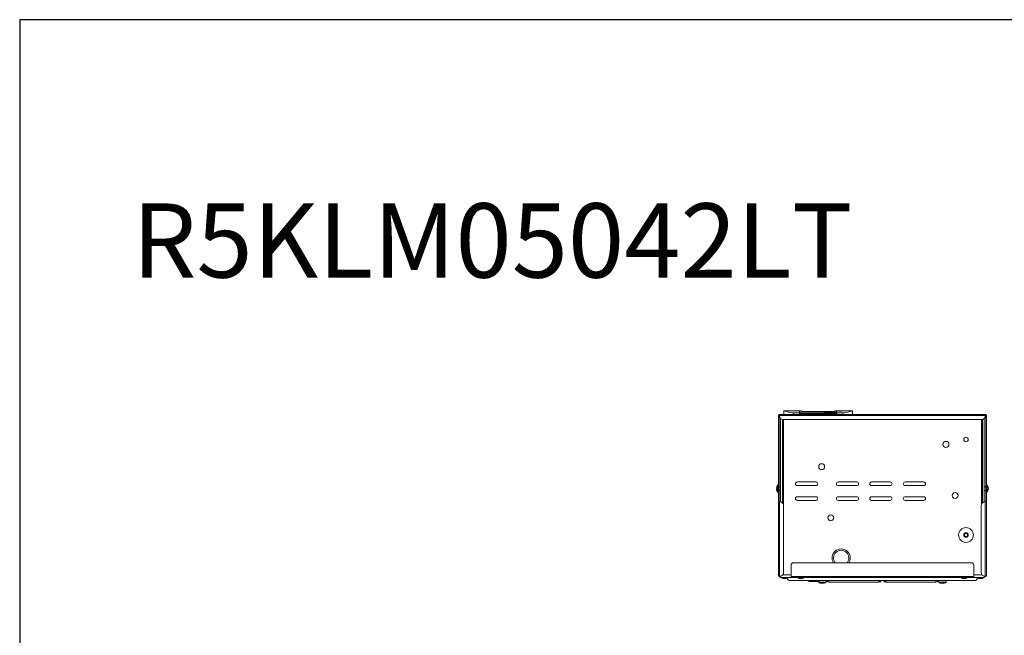
# Model space of a CAD drawing. Units: millimetres. Extents: x -1058 to 1089, y -1284 to 1480.
# Drawn here: x -1058 to 267, y 650 to 1480 of the extents above; entities that cross this region are included whole.
import ezdxf

# ---------------------------------------------------------------- set-up
doc = ezdxf.new("R2010")
doc.units = ezdxf.units.MM
doc.layers.add('VPORTS', color=7, linetype='Continuous')

msp = doc.modelspace()

# ---------------------------------------------------------------- linework, layer by layer
at = {"color": 7, "linetype": 'Continuous', "lineweight": 15}
for p, q in [((-36.865, 830.099), (-36.865, 946.599)), ((-35.865, 946.599), (-35.865, 830.099)), ((-35.365, 948.099), (241.635, 948.099)), ((-35.365, 948.099), (-35.365, 946.599)), ((-35.365, 946.099), (-35.365, 946.599)), ((-35.365, 946.599), (241.635, 946.599)), ((-33.865, 829.998), (-33.865, 942.528)), ((-31.529, 828.824), (-31.529, 941.237)), ((-29.568, 952.698), (-29.729, 948.099)), ((-8.678, 952.698), (-29.568, 952.698)), ((-16.853, 950.04), (-16.956, 948.099)), ((-8.678, 950.04), (-16.853, 950.04)), ((-14.96, 952.647), (-14.96, 952.667)), ((-12.912, 952.529), (-12.912, 952.549)), ((-10.719, 952.647), (-10.719, 952.667)), ((-8.678, 952.698), (-8.665, 952.449)), ((-8.678, 950.04), (-8.645, 949.407)), ((-8.656, 952.29), (-8.665, 952.449)), ((41.916, 949.407), (-8.645, 949.407)), ((-8.365, 950.298), (-8.635, 950.298)), ((-8.635, 949.679), (-8.635, 949.558)), ((-8.627, 949.407), (-8.635, 949.558)), ((-8.241, 952.651), (-8.367, 950.25)), ((-8.274, 949.407), (-8.259, 949.547)), ((-8.233, 950.034), (-8.259, 949.547)), ((-8.259, 949.547), (41.529, 949.547)), ((-5.865, 952.698), (-8.239, 952.698)), ((-8.233, 950.034), (41.504, 950.034)), ((-5.865, 951.931), (-5.865, 952.698)), ((39.135, 951.931), (-5.865, 951.931)), ((24.804, 950.423), (24.804, 950.933)), ((24.804, 950.933), (25.927, 950.933)), ((24.804, 950.423), (25.982, 950.423)), ((24.804, 950.403), (24.804, 950.423)), ((24.804, 950.403), (25.982, 950.403)), ((25.078, 950.881), (25.927, 950.881)), ((25.078, 950.881), (25.078, 950.725)), ((25.078, 950.861), (25.927, 950.861)), ((25.873, 950.725), (25.078, 950.725)), ((25.078, 950.483), (25.078, 950.669)), ((25.078, 950.669), (25.873, 950.669)), ((25.078, 950.649), (25.873, 950.649)), ((25.982, 950.483), (25.078, 950.483)), ((25.873, 950.669), (25.873, 950.725)), ((25.873, 950.669), (25.873, 950.649)), ((25.927, 950.933), (25.927, 950.881)), ((25.927, 950.881), (25.927, 950.861)), ((25.982, 950.423), (25.982, 950.483)), ((25.982, 950.423), (25.982, 950.403)), ((26.119, 950.403), (26.119, 950.423)), ((26.119, 950.423), (26.427, 950.423)), ((26.119, 950.403), (26.427, 950.403)), ((26.147, 950.793), (26.461, 950.793)), ((26.147, 950.793), (26.147, 950.773)), ((26.427, 950.403), (26.427, 950.423)), ((26.77, 950.573), (26.77, 950.553)), ((27.154, 950.793), (27.462, 950.793)), ((27.175, 950.403), (27.175, 950.423)), ((27.175, 950.423), (27.489, 950.423)), ((27.175, 950.403), (27.489, 950.403)), ((27.462, 950.793), (27.462, 950.773)), ((27.489, 950.423), (27.489, 950.403)), ((27.736, 950.793), (27.736, 950.264)), ((27.968, 950.793), (27.736, 950.793)), ((27.736, 950.264), (28.01, 950.264)), ((27.736, 950.244), (27.736, 950.264)), ((28.01, 950.244), (27.736, 950.244)), ((27.989, 950.73), (27.983, 950.73)), ((28.01, 950.582), (28.01, 950.641)), ((28.01, 950.478), (28.016, 950.478)), ((28.01, 950.264), (28.01, 950.478)), ((28.016, 950.458), (28.01, 950.458)), ((28.01, 950.264), (28.01, 950.244)), ((28.016, 950.458), (28.016, 950.478)), ((28.44, 950.746), (28.44, 950.726)), ((28.479, 950.396), (28.479, 950.416)), ((29.16, 950.599), (29.16, 950.619)), ((29.379, 950.586), (29.379, 950.606)), ((29.653, 950.591), (30.686, 950.591)), ((29.653, 950.571), (30.686, 950.571)), ((29.656, 950.648), (30.421, 950.648)), ((30.06, 950.726), (30.06, 950.746)), ((30.111, 950.396), (30.111, 950.416)), ((30.612, 950.446), (30.612, 950.426)), ((30.686, 950.591), (30.686, 950.571)), ((30.695, 950.604), (30.695, 950.624)), ((31.023, 950.793), (31.023, 950.423)), ((31.242, 950.793), (31.023, 950.793)), ((31.023, 950.423), (31.297, 950.423)), ((31.023, 950.403), (31.023, 950.423)), ((31.297, 950.403), (31.023, 950.403)), ((31.297, 950.423), (31.297, 950.624)), ((31.297, 950.423), (31.297, 950.403)), ((31.667, 950.739), (31.667, 950.719)), ((31.763, 950.736), (31.763, 950.799)), ((31.763, 950.736), (31.763, 950.716)), ((31.873, 950.793), (31.873, 950.739)), ((32.092, 950.793), (31.873, 950.793)), ((31.873, 950.739), (32.092, 950.739)), ((31.873, 950.719), (31.873, 950.739)), ((32.092, 950.719), (31.873, 950.719)), ((32.092, 950.861), (32.092, 950.793)), ((32.092, 950.739), (32.092, 950.545)), ((32.092, 950.525), (32.092, 950.545)), ((32.366, 950.793), (32.366, 950.881)), ((32.749, 950.793), (32.366, 950.793)), ((32.366, 950.739), (32.749, 950.739)), ((32.366, 950.549), (32.366, 950.739)), ((32.749, 950.719), (32.366, 950.719)), ((32.487, 950.416), (32.487, 950.396)), ((32.734, 950.423), (32.734, 950.403)), ((32.749, 950.739), (32.749, 950.793)), ((32.749, 950.739), (32.749, 950.719)), ((33.771, 950.8), (33.771, 950.423)), ((34.155, 950.8), (33.771, 950.8)), ((33.771, 950.423), (34.237, 950.423)), ((33.771, 950.403), (33.771, 950.423)), ((34.237, 950.403), (33.771, 950.403)), ((34.187, 950.749), (34.175, 950.749)), ((34.237, 950.423), (34.237, 950.645)), ((34.237, 950.423), (34.237, 950.403)), ((34.475, 950.698), (34.475, 950.718)), ((34.703, 950.635), (34.703, 950.423)), ((34.703, 950.423), (35.169, 950.423)), ((34.703, 950.403), (34.703, 950.423)), ((34.703, 950.403), (35.169, 950.403)), ((35.169, 950.423), (35.169, 950.648)), ((35.169, 950.423), (35.169, 950.403)), ((35.443, 950.513), (35.443, 950.533)), ((35.552, 950.773), (35.552, 950.753)), ((35.638, 950.677), (35.638, 950.697)), ((35.931, 950.396), (35.931, 950.416)), ((36.032, 950.705), (36.032, 950.725)), ((36.292, 950.676), (36.292, 950.681)), ((36.319, 950.564), (36.319, 950.598)), ((36.363, 950.443), (36.363, 950.463)), ((36.363, 950.463), (36.375, 950.463)), ((36.363, 950.443), (36.375, 950.443)), ((36.375, 950.463), (36.375, 950.443)), ((36.401, 950.423), (36.785, 950.423)), ((36.401, 950.403), (36.401, 950.423)), ((36.401, 950.403), (36.785, 950.403)), ((36.758, 950.65), (36.758, 950.518)), ((36.785, 950.403), (36.785, 950.423)), ((37.525, 950.8), (37.141, 950.8)), ((37.141, 950.8), (37.141, 950.423)), ((37.141, 950.423), (37.607, 950.423)), ((37.141, 950.403), (37.141, 950.423)), ((37.607, 950.403), (37.141, 950.403)), ((37.557, 950.749), (37.545, 950.749)), ((37.607, 950.423), (37.607, 950.645)), ((37.607, 950.423), (37.607, 950.403)), ((37.845, 950.698), (37.845, 950.718)), ((38.073, 950.635), (38.073, 950.423)), ((38.073, 950.423), (38.538, 950.423)), ((38.073, 950.403), (38.073, 950.423)), ((38.073, 950.403), (38.538, 950.403)), ((38.538, 950.423), (38.538, 950.648)), ((38.538, 950.423), (38.538, 950.403)), ((38.84, 950.594), (38.84, 950.614)), ((41.509, 952.698), (39.135, 952.698)), ((39.135, 952.698), (39.135, 951.931)), ((39.603, 950.396), (39.603, 950.416)), ((39.611, 950.705), (39.611, 950.725)), ((40.374, 950.62), (40.374, 950.6)), ((41.504, 950.034), (41.529, 949.547)), ((41.638, 950.25), (41.512, 952.651)), ((41.529, 949.547), (41.545, 949.407)), ((41.906, 950.298), (41.635, 950.298)), ((41.905, 949.558), (41.898, 949.407)), ((41.905, 949.679), (41.905, 949.558)), ((41.916, 949.407), (41.949, 950.04)), ((41.935, 952.449), (41.927, 952.29)), ((41.948, 952.698), (41.935, 952.449)), ((62.839, 952.698), (41.948, 952.698)), ((41.948, 952.698), (41.948, 952.698)), ((50.124, 950.04), (41.949, 950.04)), ((44.228, 952.536), (44.228, 952.556)), ((44.283, 952.619), (44.283, 952.639)), ((44.763, 952.527), (44.763, 952.547)), ((44.84, 952.588), (44.84, 952.608)), ((44.927, 952.698), (62.839, 952.698)), ((44.937, 952.634), (44.937, 952.654)), ((45.332, 952.649), (45.332, 952.629)), ((45.406, 952.639), (45.406, 952.659)), ((45.488, 952.567), (45.488, 952.587)), ((45.735, 952.575), (45.735, 952.595)), ((46.009, 952.592), (47.041, 952.592)), ((46.012, 952.605), (46.776, 952.605)), ((46.138, 952.572), (47.041, 952.572)), ((46.415, 952.606), (46.415, 952.626)), ((46.467, 952.527), (46.467, 952.547)), ((46.968, 952.555), (46.968, 952.535)), ((47.041, 952.592), (47.041, 952.572)), ((47.05, 952.579), (47.05, 952.599)), ((47.214, 952.636), (47.214, 952.625)), ((47.433, 952.636), (47.214, 952.636)), ((47.214, 952.625), (47.433, 952.625)), ((47.214, 952.605), (47.214, 952.625)), ((47.433, 952.605), (47.214, 952.605)), ((47.707, 952.653), (47.433, 952.649)), ((47.433, 952.649), (47.433, 952.636)), ((47.433, 952.625), (47.433, 952.58)), ((47.433, 952.56), (47.433, 952.58)), ((47.707, 952.636), (47.707, 952.653)), ((48.091, 952.636), (47.707, 952.636)), ((47.707, 952.625), (48.091, 952.625)), ((47.707, 952.581), (47.707, 952.625)), ((48.091, 952.605), (47.707, 952.605)), ((47.828, 952.547), (47.828, 952.527)), ((48.075, 952.549), (48.063, 952.565)), ((48.075, 952.549), (48.075, 952.529)), ((48.091, 952.625), (48.091, 952.636)), ((48.091, 952.625), (48.091, 952.605)), ((50.124, 950.04), (50.226, 948.099)), ((62.999, 948.099), (62.839, 952.698)), ((237.799, 941.237), (237.799, 828.824)), ((240.135, 829.998), (240.135, 942.528)), ((241.635, 946.599), (241.635, 948.099)), ((241.635, 946.599), (241.635, 946.099)), ((242.135, 946.599), (242.135, 830.099)), ((243.135, 946.599), (243.135, 830.099)), ((236.635, 941.099), (-30.365, 941.099)), ((-39.471, 848.699), (-38.365, 848.699)), ((-38.365, 852.445), (-38.365, 852.404)), ((-38.365, 848.699), (-38.365, 847.499)), ((-36.865, 853.099), (-38.01, 853.099)), ((-38.01, 853.099), (-38.01, 843.099)), ((-33.865, 850.599), (-35.865, 850.599)), ((13.635, 857.099), (-11.365, 857.099)), ((-11.365, 852.099), (13.635, 852.099)), ((68.635, 857.099), (43.635, 857.099)), ((43.635, 852.099), (68.635, 852.099)), ((113.635, 857.099), (88.635, 857.099)), ((88.635, 852.099), (113.635, 852.099)), ((158.635, 857.099), (133.635, 857.099)), ((133.635, 852.099), (158.635, 852.099)), ((242.135, 850.599), (240.135, 850.599)), ((244.28, 853.099), (243.135, 853.099)), ((244.28, 852.361), (244.28, 853.099)), ((244.28, 843.099), (244.28, 852.361)), ((244.635, 851.455), (244.635, 852.082)), ((-38.365, 847.499), (-39.471, 847.499)), ((-38.365, 843.794), (-38.365, 843.753)), ((-38.01, 843.099), (-36.865, 843.099)), ((-35.865, 845.599), (-33.865, 845.599)), ((13.635, 837.099), (-11.365, 837.099)), ((68.635, 837.099), (43.635, 837.099)), ((113.635, 837.099), (88.635, 837.099)), ((158.635, 837.099), (133.635, 837.099)), ((240.135, 845.599), (242.135, 845.599)), ((243.135, 843.099), (244.28, 843.099)), ((244.635, 845.337), (244.635, 846.36)), ((245.328, 847.274), (245.741, 847.274)), ((245.741, 847.901), (245.613, 847.252)), ((245.662, 846.946), (245.741, 847.274)), ((-36.865, 730.099), (-36.865, 830.099)), ((-35.365, 830.099), (-36.865, 830.099)), ((-35.365, 730.099), (-35.365, 830.099)), ((-35.365, 830.099), (-34.865, 830.099)), ((-34.765, 830.098), (-34.765, 830.099)), ((-29.865, 825.099), (-29.865, 735.099)), ((-11.365, 832.099), (13.635, 832.099)), ((43.635, 832.099), (68.635, 832.099)), ((88.635, 832.099), (113.635, 832.099)), ((133.635, 832.099), (158.635, 832.099)), ((236.135, 735.099), (236.135, 825.099)), ((241.035, 830.099), (241.035, 830.098)), ((241.135, 830.099), (241.635, 830.099)), ((243.135, 830.099), (241.635, 830.099)), ((241.635, 830.099), (241.635, 730.099)), ((243.135, 830.099), (243.135, 730.099)), ((-19.865, 729.599), (-19.865, 745.099)), ((-16.865, 748.099), (223.135, 748.099)), ((226.135, 745.099), (226.135, 729.599)), ((-36.865, 730.099), (-35.365, 730.099)), ((-34.865, 730.099), (-35.365, 730.099)), ((-35.365, 730.099), (-35.365, 729.599)), ((-34.365, 730.124), (-34.365, 729.599)), ((-33.865, 729.099), (-33.865, 730.2)), ((-31.065, 731.849), (-30.115, 731.849)), ((-19.865, 731.849), (-30.115, 731.849)), ((-19.865, 729.599), (-19.865, 728.099)), ((226.135, 729.599), (-19.865, 729.599)), ((236.385, 731.849), (226.135, 731.849)), ((226.135, 728.099), (226.135, 729.599)), ((236.385, 731.849), (237.336, 731.849)), ((240.135, 729.099), (240.135, 730.2)), ((240.535, 730.099), (240.135, 730.099)), ((240.635, 730.124), (240.635, 729.599)), ((241.635, 730.099), (241.135, 730.099)), ((241.635, 730.099), (243.135, 730.099)), ((241.635, 730.099), (241.635, 729.599)), ((-33.865, 728.099), (-19.865, 728.099)), ((-26.597, 727.099), (-31.133, 727.099)), ((-20.865, 724.099), (227.135, 724.099)), ((-19.865, 728.099), (226.135, 728.099)), ((-4.609, 727.099), (-9.121, 727.099)), ((4.21, 723.425), (4.21, 724.099)), ((4.21, 723.425), (17.81, 723.425)), ((4.21, 723.425), (4.21, 722.9)), ((4.21, 722.9), (17.81, 722.9)), ((17.385, 722.9), (17.385, 722.183)), ((17.81, 724.099), (17.81, 723.425)), ((17.81, 722.9), (17.81, 723.425)), ((19.466, 720.888), (19.964, 720.888)), ((21.143, 720.668), (19.466, 720.888)), ((19.964, 720.888), (21.66, 720.668)), ((21.66, 720.668), (22.141, 720.888)), ((22.141, 720.888), (24.034, 720.888)), ((22.63, 720.888), (22.141, 720.888)), ((23.083, 720.888), (23.11, 720.668)), ((23.614, 720.733), (23.11, 720.668)), ((23.627, 720.668), (23.581, 720.888)), ((23.627, 720.668), (25.304, 720.888)), ((24.034, 720.888), (23.627, 720.668)), ((25.239, 720.89), (26.63, 721.241)), ((27.385, 722.183), (27.385, 724.099)), ((27.782, 724.099), (28.903, 722.978)), ((27.789, 724.099), (28.911, 722.978)), ((31.024, 722.099), (31.032, 722.099)), ((31.032, 722.099), (98.139, 722.099)), ((99.899, 722.099), (100.071, 722.099)), ((106.199, 722.099), (106.371, 722.099)), ((108.131, 722.099), (108.139, 722.099)), ((108.139, 722.099), (175.246, 722.099)), ((177.367, 722.978), (178.489, 724.099)), ((178.885, 724.099), (178.885, 722.183)), ((181.033, 720.888), (182.09, 720.888)), ((182.48, 720.668), (181.033, 720.888)), ((182.09, 720.888), (183.578, 720.668)), ((182.48, 720.668), (182.517, 720.825)), ((183.578, 720.668), (184.551, 720.888)), ((184.192, 720.668), (183.885, 720.738)), ((184.185, 720.805), (184.192, 720.668)), ((185.253, 720.825), (184.192, 720.668)), ((184.551, 720.888), (186.2, 720.888)), ((185.29, 720.668), (185.238, 720.888)), ((186.2, 720.888), (185.29, 720.668)), ((185.29, 720.668), (185.747, 720.738)), ((188.885, 722.183), (188.885, 724.099)), ((215.401, 727.099), (210.869, 727.099)), ((226.135, 728.099), (240.135, 728.099)), ((237.364, 727.099), (232.895, 727.099))]:
    msp.add_line(p, q, dxfattribs=at)
at = {"color": 8, "linetype": 'Continuous', "lineweight": 15}
for p, q in [((-30.115, 826.66), (-30.115, 941.099)), ((236.385, 941.099), (236.385, 826.66)), ((-34.265, 830.063), (-34.265, 830.099)), ((240.535, 830.099), (240.535, 830.063)), ((-34.265, 730.099), (-34.265, 730.135)), ((-30.115, 731.849), (-30.115, 733.538)), ((236.385, 733.538), (236.385, 731.849)), ((240.535, 730.135), (240.535, 730.099)), ((17.385, 722.183), (27.385, 722.183)), ((18.099, 721.224), (26.671, 721.224)), ((28.907, 722.982), (28.903, 722.978)), ((178.885, 722.183), (188.885, 722.183)), ((179.6, 721.224), (188.171, 721.224))]:
    msp.add_line(p, q, dxfattribs=at)
at = {"color": 7, "linetype": 'Continuous', "lineweight": 15, "flags": 128}
for points in [[(-8.678, 950.04), (-8.678, 951.706), (-8.678, 952.439), (-8.678, 952.698)], [(-8.635, 949.679), (-8.636, 951.174), (-8.636, 951.894)], [(-8.365, 949.407), (-8.365, 949.491), (-8.365, 950.239), (-8.365, 950.25)], [(-8.233, 950.034), (-8.237, 951.696), (-8.239, 952.569), (-8.239, 952.651)], [(28.886, 950.616), (28.885, 950.606), (28.862, 950.565), (28.797, 950.526), (28.754, 950.511), (28.648, 950.489), (28.518, 950.477), (28.428, 950.475)], [(28.44, 950.746), (28.481, 950.745), (28.621, 950.737), (28.739, 950.716), (28.832, 950.683), (28.861, 950.663), (28.886, 950.616)], [(28.886, 950.596), (28.885, 950.606), (28.857, 950.647), (28.784, 950.683), (28.684, 950.708), (28.555, 950.722), (28.44, 950.726)], [(28.479, 950.416), (28.52, 950.416), (28.682, 950.424), (28.758, 950.431), (28.848, 950.445), (28.929, 950.462), (28.999, 950.482), (29.102, 950.53), (29.135, 950.558), (29.16, 950.619)], [(29.16, 950.599), (29.159, 950.588), (29.142, 950.547), (29.108, 950.514), (29.082, 950.498), (29.025, 950.471), (28.953, 950.448), (28.867, 950.429), (28.78, 950.414), (28.687, 950.404), (28.479, 950.396)], [(29.16, 950.619), (29.159, 950.629), (29.14, 950.669), (29.104, 950.7), (29.053, 950.725), (28.985, 950.748), (28.904, 950.768), (28.741, 950.791), (28.652, 950.797), (28.527, 950.8)], [(30.082, 950.8), (30.041, 950.8), (29.879, 950.794), (29.801, 950.787), (29.66, 950.767), (29.589, 950.751), (29.527, 950.732), (29.476, 950.712), (29.426, 950.682), (29.392, 950.645), (29.379, 950.606)], [(29.379, 950.606), (29.381, 950.596), (29.4, 950.555), (29.436, 950.525), (29.484, 950.5), (29.549, 950.477), (29.624, 950.458), (29.711, 950.442), (29.911, 950.422), (30.111, 950.416)], [(29.379, 950.586), (29.381, 950.576), (29.4, 950.535), (29.436, 950.505), (29.484, 950.48), (29.549, 950.457), (29.624, 950.438), (29.711, 950.422), (29.911, 950.402), (30.111, 950.396)], [(30.06, 950.746), (30.101, 950.745), (30.227, 950.737), (30.308, 950.724), (30.368, 950.704), (30.408, 950.678), (30.421, 950.648)], [(30.695, 950.624), (30.693, 950.634), (30.674, 950.675), (30.654, 950.694), (30.605, 950.723), (30.544, 950.747), (30.402, 950.78), (30.236, 950.796), (30.082, 950.8)], [(31.297, 950.624), (31.299, 950.634), (31.327, 950.674), (31.387, 950.704), (31.486, 950.726), (31.584, 950.736), (31.667, 950.739)], [(31.297, 950.604), (31.299, 950.614), (31.327, 950.654), (31.387, 950.684), (31.486, 950.706), (31.584, 950.716), (31.667, 950.719)], [(32.092, 950.545), (32.093, 950.535), (32.113, 950.493), (32.137, 950.473), (32.207, 950.444), (32.309, 950.425), (32.409, 950.417), (32.487, 950.416)], [(32.487, 950.396), (32.446, 950.396), (32.293, 950.407), (32.209, 950.423), (32.149, 950.446), (32.102, 950.488), (32.092, 950.525)], [(32.566, 950.475), (32.525, 950.476), (32.465, 950.481), (32.425, 950.489), (32.397, 950.5), (32.373, 950.523), (32.366, 950.549)], [(34.237, 950.645), (34.239, 950.655), (34.267, 950.683), (34.316, 950.701), (34.385, 950.713), (34.465, 950.718), (34.475, 950.718)], [(34.475, 950.698), (34.435, 950.697), (34.367, 950.69), (34.313, 950.68), (34.265, 950.662), (34.24, 950.637), (34.237, 950.625)], [(34.475, 950.718), (34.516, 950.717), (34.577, 950.712), (34.628, 950.703), (34.668, 950.687), (34.687, 950.673), (34.703, 950.635)], [(34.703, 950.615), (34.701, 950.625), (34.672, 950.665), (34.638, 950.68), (34.586, 950.691), (34.53, 950.697), (34.475, 950.698)], [(35.169, 950.648), (35.167, 950.658), (35.15, 950.698), (35.072, 950.75), (34.965, 950.781), (34.898, 950.792), (34.759, 950.804), (34.641, 950.807)], [(35.443, 950.533), (35.444, 950.523), (35.478, 950.488), (35.553, 950.457), (35.666, 950.433), (35.811, 950.419), (35.931, 950.416)], [(35.443, 950.513), (35.444, 950.503), (35.478, 950.468), (35.553, 950.437), (35.666, 950.413), (35.811, 950.399), (35.931, 950.396)], [(35.908, 950.545), (35.913, 950.556), (35.932, 950.568), (35.965, 950.577), (36.03, 950.587), (36.112, 950.594), (36.319, 950.598)], [(35.908, 950.525), (35.913, 950.536), (35.932, 950.548), (35.965, 950.558), (36.03, 950.567), (36.112, 950.574), (36.319, 950.578)], [(36.082, 950.504), (36.041, 950.505), (35.981, 950.51), (35.945, 950.518), (35.921, 950.527), (35.91, 950.539), (35.908, 950.545)], [(36.319, 950.564), (36.316, 950.553), (36.296, 950.536), (36.254, 950.522), (36.178, 950.51), (36.082, 950.504)], [(36.758, 950.65), (36.756, 950.66), (36.737, 950.7), (36.662, 950.746), (36.554, 950.776), (36.412, 950.796), (36.33, 950.802), (36.12, 950.807)], [(37.607, 950.645), (37.609, 950.655), (37.637, 950.683), (37.686, 950.701), (37.755, 950.713), (37.835, 950.718), (37.845, 950.718)], [(37.845, 950.698), (37.805, 950.697), (37.737, 950.69), (37.683, 950.68), (37.635, 950.662), (37.61, 950.637), (37.607, 950.625)], [(37.845, 950.718), (37.886, 950.717), (37.947, 950.712), (37.998, 950.703), (38.038, 950.687), (38.057, 950.673), (38.073, 950.635)], [(38.073, 950.615), (38.071, 950.625), (38.041, 950.665), (38.008, 950.68), (37.956, 950.691), (37.9, 950.697), (37.845, 950.698)], [(38.538, 950.648), (38.537, 950.658), (38.52, 950.698), (38.442, 950.75), (38.335, 950.781), (38.268, 950.792), (38.129, 950.804), (38.011, 950.807)], [(39.626, 950.807), (39.585, 950.807), (39.422, 950.802), (39.343, 950.797), (39.267, 950.79), (39.166, 950.777), (39.076, 950.759), (38.998, 950.739), (38.935, 950.715), (38.859, 950.662), (38.84, 950.614)], [(38.84, 950.614), (38.841, 950.603), (38.861, 950.562), (38.882, 950.542), (38.928, 950.515), (38.989, 950.49), (39.065, 950.468), (39.153, 950.45), (39.251, 950.435), (39.357, 950.425), (39.603, 950.416)], [(38.84, 950.594), (38.841, 950.583), (38.861, 950.542), (38.882, 950.522), (38.928, 950.495), (38.989, 950.47), (39.065, 950.448), (39.153, 950.43), (39.251, 950.415), (39.357, 950.405), (39.603, 950.396)], [(39.306, 950.616), (39.307, 950.626), (39.333, 950.667), (39.411, 950.703), (39.474, 950.716), (39.552, 950.723), (39.611, 950.725)], [(39.306, 950.596), (39.307, 950.606), (39.333, 950.646), (39.411, 950.683), (39.474, 950.696), (39.552, 950.703), (39.611, 950.705)], [(39.608, 950.504), (39.567, 950.505), (39.492, 950.511), (39.425, 950.524), (39.359, 950.548), (39.331, 950.567), (39.312, 950.591), (39.306, 950.616)], [(39.603, 950.416), (39.643, 950.416), (39.806, 950.422), (39.924, 950.432), (40.028, 950.446), (40.122, 950.464), (40.204, 950.486), (40.27, 950.511), (40.353, 950.567), (40.368, 950.594), (40.374, 950.62)], [(39.603, 950.396), (39.643, 950.396), (39.806, 950.402), (39.924, 950.412), (40.028, 950.426), (40.122, 950.444), (40.204, 950.466), (40.27, 950.491), (40.353, 950.547), (40.374, 950.6)], [(39.908, 950.617), (39.907, 950.606), (39.882, 950.565), (39.824, 950.534), (39.759, 950.517), (39.675, 950.507), (39.608, 950.504)], [(39.611, 950.725), (39.652, 950.724), (39.724, 950.719), (39.788, 950.708), (39.85, 950.686), (39.898, 950.648), (39.908, 950.617)], [(39.611, 950.705), (39.652, 950.704), (39.724, 950.699), (39.788, 950.688), (39.85, 950.666), (39.898, 950.628), (39.908, 950.597)], [(40.374, 950.62), (40.373, 950.631), (40.353, 950.671), (40.33, 950.691), (40.284, 950.717), (40.22, 950.74), (40.142, 950.761), (40.052, 950.778), (39.954, 950.791), (39.851, 950.8), (39.626, 950.807)], [(41.509, 952.651), (41.509, 952.681), (41.509, 952.309), (41.507, 951.428), (41.504, 950.034)], [(41.635, 950.25), (41.635, 950.259), (41.635, 949.888), (41.635, 949.407)], [(41.906, 951.894), (41.906, 951.401), (41.905, 949.679)], [(41.948, 952.698), (41.948, 952.268), (41.949, 951.393), (41.949, 950.04)], [(45.186, 952.574), (45.21, 952.568), (45.214, 952.564)], [(47.041, 952.592), (47.047, 952.594), (47.049, 952.597), (47.05, 952.599)], [(47.041, 952.572), (47.047, 952.574), (47.049, 952.577), (47.05, 952.579)], [(-38.365, 852.404), (-39.08, 850.597), (-39.471, 848.699)], [(244.635, 852.082), (245.351, 850.542), (245.664, 849.243)], [(245.741, 848.297), (245.549, 849.273), (244.635, 851.455)], [(-39.471, 847.499), (-39.278, 846.354), (-38.365, 843.794)], [(244.635, 846.36), (245.351, 847.304), (245.741, 848.297)], [(245.741, 847.274), (245.549, 846.675), (244.635, 845.337)], [(18.169, 721.226), (18.511, 721.108), (19.535, 720.912)], [(108.132, 723.099), (108.132, 722.716), (108.132, 722.392), (108.132, 722.175), (108.131, 722.099), (108.131, 722.175), (108.13, 722.392), (108.13, 722.716), (108.13, 723.099), (108.13, 723.482), (108.13, 723.806), (108.131, 724.023), (108.131, 724.099), (108.132, 724.023), (108.132, 723.806), (108.132, 723.482), (108.132, 723.099)], [(108.14, 723.099), (108.14, 722.716), (108.14, 722.392), (108.14, 722.175), (108.139, 722.099), (108.139, 722.175), (108.138, 722.392), (108.138, 722.716), (108.138, 723.099), (108.138, 723.482), (108.138, 723.806), (108.139, 724.023), (108.139, 724.099), (108.14, 724.023), (108.14, 723.806), (108.14, 723.482), (108.14, 723.099)], [(179.688, 721.236), (180.962, 720.887), (182.024, 720.754)], [(185.746, 720.742), (187.431, 721.024), (188.09, 721.237)]]:
    msp.add_lwpolyline(points, dxfattribs=at)
at = {"color": 8, "linetype": 'Continuous', "lineweight": 15, "flags": 128}
msp.add_lwpolyline([(177.367, 722.978), (177.314, 723.032), (177.161, 723.185), (176.932, 723.414), (176.662, 723.685), (176.391, 723.956), (176.247, 724.099)], dxfattribs=at)
at = {"color": 7, "linetype": 'Continuous', "lineweight": 15}
for centre, radius in [((215.635, 914.099), 3.05), ((188.635, 907.599), 4), ((21.303, 877.599), 4), ((200.988, 838.698), 4), ((33.656, 808.698), 4), ((215.635, 785.599), 10), ((215.635, 785.599), 3), ((215.635, 785.599), 2), ((100.071, 723.099), 1), ((106.371, 723.099), 1)]:
    msp.add_circle(centre, radius, dxfattribs=at)
for centre, radius, start, end in [((-35.365, 946.599), 1.5, 90, 180), ((-35.365, 946.599), 0.5, 90, 180), ((-30.365, 946.099), 5, 180, 270), ((-8.549, 1021.524), 71.964, 253.017909, 263.373831), ((-196.525, 942.333), 188.132, 2.913193, 3.033962), ((19.409, 966.928), 17.935, 293.036666, 294.232407), ((19.371, 966.995), 18.029, 293.037705, 294.227189), ((21.566, 936.163), 15.427, 69.996697, 71.502232), ((43.635, 995.514), 48.001, 249.430193, 249.94617), ((43.431, 994.947), 47.418, 249.428873, 249.951195), ((29.937, 943.903), 7.431, 111.994941, 114.600631), ((28.466, 949.171), 1.63, 87.867874, 107.012388), ((28.344, 950.203), 0.551, 79.983849, 127.389268), ((28.341, 950.195), 0.54, 79.445519, 127.931341), ((28.335, 950.982), 0.516, 230.894673, 280.434796), ((28.405, 951.62), 1.206, 251.163955, 273.503585), ((28.44, 951.856), 1.461, 253.127645, 271.539895), ((30.036, 951.106), 0.641, 233.408703, 280.302021), ((29.975, 950.214), 0.538, 80.894686, 126.261826), ((29.99, 950.103), 0.627, 83.544383, 121.308304), ((30.124, 950.124), 0.605, 62.07436, 96.07284), ((30.134, 954.286), 3.87, 269.666193, 277.100103), ((30.134, 954.263), 3.867, 269.663894, 277.102402), ((30.176, 953.904), 3.429, 269.571632, 276.508985), ((30.643, 950.621), 0.052, 325.558449, 3.907195), ((30.643, 950.601), 0.052, 325.576869, 3.888775), ((31.639, 949.894), 0.907, 86.913928, 114.000601), ((31.674, 948.982), 1.757, 87.081667, 90.224017), ((31.673, 948.929), 1.79, 87.11086, 90.194824), ((31.679, 948.269), 2.531, 88.104553, 89.810546), ((32.501, 954.061), 3.645, 269.785418, 273.670084), ((32.504, 953.942), 3.546, 269.730773, 273.72473), ((32.581, 951.81), 1.335, 269.34952, 276.048954), ((34.602, 949.297), 1.51, 88.511142, 105.945906), ((36.09, 949.28), 1.41, 81.763781, 117.322372), ((36.097, 946.419), 4.388, 89.708883, 97.138565), ((36.018, 948.109), 2.616, 89.713598, 98.359232), ((36.019, 948.087), 2.618, 89.716422, 98.356408), ((35.97, 952.077), 1.662, 268.674013, 283.679657), ((35.97, 952.057), 1.662, 268.674013, 283.679657), ((36.102, 950.349), 0.382, 60.112331, 100.555538), ((36.089, 950.116), 0.592, 70.737232, 95.584815), ((36.912, 950.511), 0.154, 177.497246, 214.782672), ((37.972, 949.297), 1.51, 88.511281, 105.945649), ((235.898, 942.017), 194.243, 176.968475, 177.085445), ((44.732, 966.369), 13.822, 267.907952, 270.126552), ((44.733, 966.392), 13.865, 267.912976, 270.124718), ((44.753, 948.901), 3.768, 87.049856, 97.173515), ((44.769, 956.353), 3.746, 262.542231, 271.088946), ((44.769, 956.337), 3.75, 262.548121, 271.086111), ((44.779, 964.929), 12.367, 267.775951, 270.035532), ((44.823, 950.519), 2.139, 86.935206, 97.15061), ((44.909, 955.777), 3.156, 263.591887, 270.98736), ((44.895, 945.718), 6.916, 89.65081, 92.020677), ((44.932, 956.122), 3.579, 267.291181, 278.937895), ((44.932, 956.099), 3.576, 267.286762, 278.942313), ((44.915, 954.257), 1.699, 265.66275, 280.141865), ((44.908, 950.706), 1.904, 80.732467, 92.034245), ((44.791, 947.188), 5.4, 85.938223, 89.474567), ((44.957, 938.376), 14.279, 88.491984, 90.07764), ((44.955, 938.254), 14.38, 88.497583, 90.072041), ((45, 934.378), 18.286, 88.726595, 90.164603), ((45.105, 950.779), 1.848, 78.031427, 94.392359), ((46.261, 949.715), 2.928, 86.556476, 100.352371), ((46.241, 954.709), 2.174, 256.539801, 275.966755), ((46.241, 954.691), 2.175, 256.546291, 275.962588), ((46.386, 954.807), 2.247, 260.32559, 273.044058), ((46.319, 950.639), 1.989, 87.213444, 98.876124), ((46.506, 951.112), 1.517, 79.755433, 93.426116), ((46.602, 950.361), 2.282, 78.697811, 94.16387), ((46.488, 967.232), 14.685, 269.915867, 271.870432), ((46.488, 967.212), 14.685, 269.915867, 271.870432), ((46.531, 966.009), 13.446, 269.893697, 271.659712), ((47.729, 953.728), 1.185, 255.564004, 274.834416), ((47.731, 953.74), 1.217, 255.820313, 274.578106), ((47.853, 953.058), 0.499, 253.064777, 276.345632), ((47.843, 966.12), 13.573, 269.938345, 270.981078), ((47.846, 965.848), 13.321, 269.925029, 270.987481), ((47.923, 957.759), 5.196, 269.831101, 271.549552), ((41.954, 1020.883), 71.312, 276.57869, 287.02957), ((236.635, 946.099), 5, 270, 0), ((241.635, 946.599), 1.5, 0, 90), ((241.635, 946.599), 0.5, 0, 90), ((-28.033, 847.254), 11.563, 149.634318, 153.321759), ((-11.365, 854.599), 2.5, 90, 270), ((13.635, 854.599), 2.5, 270, 90), ((43.635, 854.599), 2.5, 90, 270), ((68.635, 854.599), 2.5, 270, 90), ((88.635, 854.599), 2.5, 90, 270), ((113.635, 854.599), 2.5, 270, 90), ((133.635, 854.599), 2.5, 90, 270), ((158.635, 854.599), 2.5, 270, 90), ((234.304, 847.254), 11.563, 9.924496, 30.365682), ((-28.033, 848.944), 11.562, 206.678241, 210.365682), ((-11.365, 834.599), 2.5, 90, 270), ((13.635, 834.599), 2.5, 270, 90), ((43.635, 834.599), 2.5, 90, 270), ((68.635, 834.599), 2.5, 270, 90), ((88.635, 834.599), 2.5, 90, 270), ((113.635, 834.599), 2.5, 270, 90), ((133.635, 834.599), 2.5, 90, 270), ((158.635, 834.599), 2.5, 270, 90), ((234.304, 848.944), 11.563, 329.634318, 350.024449), ((-34.865, 825.099), 5, 0, 90), ((241.135, 825.099), 5, 90, 180), ((47.635, 754.599), 12.243, 327.93161, 212.06839), ((47.635, 754.599), 10.306, 320.898846, 219.101154), ((-16.865, 745.099), 3, 90, 180), ((223.135, 745.099), 3, 0, 90), ((-33.865, 729.599), 1.5, 180, 270), ((-34.865, 735.099), 5, 270, 0), ((-33.865, 729.599), 0.5, 180, 270), ((241.135, 735.099), 5, 180, 270), ((240.135, 729.599), 0.5, 270, 0), ((240.135, 729.599), 1.5, 270, 0), ((-31.133, 729.099), 2, 210, 270), ((-26.597, 729.099), 2, 270, 330), ((-20.865, 728.099), 4, 180, 270), ((-9.133, 729.099), 2, 210, 270), ((-4.597, 729.099), 2, 270, 330), ((18.385, 722.183), 1, 180, 253.39845), ((26.385, 722.183), 1, 286.60155, 0), ((31.024, 725.099), 3, 225.000037, 269.999997), ((31.032, 725.099), 3, 224.999797, 270.000094), ((-172.852, 723.099), 270.993, 359.78857, 0.21143), ((99.899, 723.099), 1, 90.000022, 179.999978), ((99.899, 723.099), 1, 179.999991, 269.999956), ((106.199, 723.099), 1, 90.000064, 179.999936), ((106.199, 723.099), 1, 180.000033, 269.999914), ((175.246, 725.099), 3, 270.000003, 314.999963), ((179.885, 722.183), 1, 180, 253.39845), ((187.885, 722.183), 1, 286.60155, 0), ((210.867, 729.099), 2, 210, 270), ((215.403, 729.099), 2, 270, 330), ((227.135, 728.099), 4, 270, 0), ((232.867, 729.099), 2, 210, 270), ((237.403, 729.099), 2, 270, 330)]:
    msp.add_arc(centre, radius, start, end, dxfattribs=at)
at = {"color": 8, "linetype": 'Continuous', "lineweight": 15}
for centre, radius, start, end in [((-322.359, 1075.685), 497.788, 314.883011, 315.065618), ((-238.926, 723.099), 269.96, 359.787761, 0.212239), ((-94.712, 723.099), 269.96, 359.787761, 0.212239)]:
    msp.add_arc(centre, radius, start, end, dxfattribs=at)
at = {"color": 7, "linetype": 'Continuous', "lineweight": 15}
for centre, major_axis, ratio, start_param, end_param in [((-12.299, 887.438), (67.598, -0.002), 0.965704, 1.60722211, 1.61020381), ((-17.441, 887.438), (0.002, 65.28), 0.965704, 6.21130662, 6.24384243), ((-17.441, 887.418), (0.002, 65.28), 0.965704, 6.21130662, 6.24384243), ((-17.052, 887.438), (0.002, 65.28), 0.965704, 6.21738599, 6.24682414), ((-8.055, 887.438), (67.598, -0.002), 0.965704, 1.61025676, 1.64273963), ((-8.055, 887.418), (67.598, -0.002), 0.965704, 1.61025676, 1.64273963), ((-8.458, 887.438), (67.598, -0.002), 0.965704, 1.60716917, 1.63666026), ((-13.204, 887.438), (0.002, 65.28), 0.965704, 6.24378949, 6.24687708), ((38.585, 887.138), (0, 65.58), 0.72492669, 0.25379555, 0.26531094), ((14.758, 887.138), (0, 65.58), 0.72211953, 6.02938975, 6.04031943), ((14.758, 887.118), (0, 65.58), 0.72211953, 6.02938975, 6.04031943), ((39.088, 887.138), (0, 65.58), 0.7372035, 0.24286587, 0.25365394), ((39.088, 887.118), (0, 65.58), 0.7372035, 0.24286587, 0.25365394), ((15.085, 887.138), (0, 65.58), 0.72132097, 6.01787437, 6.02953137), ((27.037, 887.138), (0, 65.58), 0.05902192, 6.03632953, 6.04031943), ((26.382, 887.138), (0, 65.58), 0.24721604, 6.01916612, 6.022201), ((29.706, 887.138), (0, 65.58), 0.09741248, 6.03589868, 6.04031943), ((85.123, 887.138), (224.445, 0), 0.2921875, 1.80807085, 1.80932689), ((31.794, 887.138), (0, 65.58), 0.0546875, 6.01787437, 6.02133607), ((32.571, 887.138), (0, 65.58), 0.10062893, 6.03754105, 6.04074981), ((31.026, 887.138), (0, 65.58), 0.28551136, 6.0342893, 6.03902803), ((31.026, 887.118), (0, 65.58), 0.28551136, 6.0342893, 6.03902803), ((33.256, 887.138), (0, 65.58), 0.18289086, 6.01787437, 6.02016676), ((33.256, 887.118), (0, 65.58), 0.18289086, 6.01787437, 6.02016676), ((35.94, 887.138), (0, 65.58), 0.10062893, 6.03754105, 6.04074981), ((45.66, 887.438), (0, 65.28), 0.31203008, 0.0668608, 0.07035769), ((46.324, 887.438), (0, 65.28), 0.33140655, 0.04243586, 0.04584259), ((46.324, 887.418), (0, 65.28), 0.33140655, 0.04243586, 0.04584259), ((45.828, 887.438), (0, 65.28), 0.24721604, 6.21253168, 6.21548312)]:
    msp.add_ellipse(centre, major_axis=major_axis, ratio=ratio, start_param=start_param, end_param=end_param, dxfattribs=at)
at = {"layer": 'VPORTS'}
msp.add_lwpolyline([(-1058.317, -1284.015), (1088.66, -1284.015), (1088.66, 1479.743), (-1058.317, 1479.743)], close=True, dxfattribs=at)

# ---------------------------------------------------------------- texts
at = {"layer": 'VPORTS', "insert": (-906.981, 1232.327), "char_height": 100, "width": 210.74488, "attachment_point": 1}
msp.add_mtext('R5KLM05042LT', dxfattribs=at)

doc.saveas('drawing.dxf')
